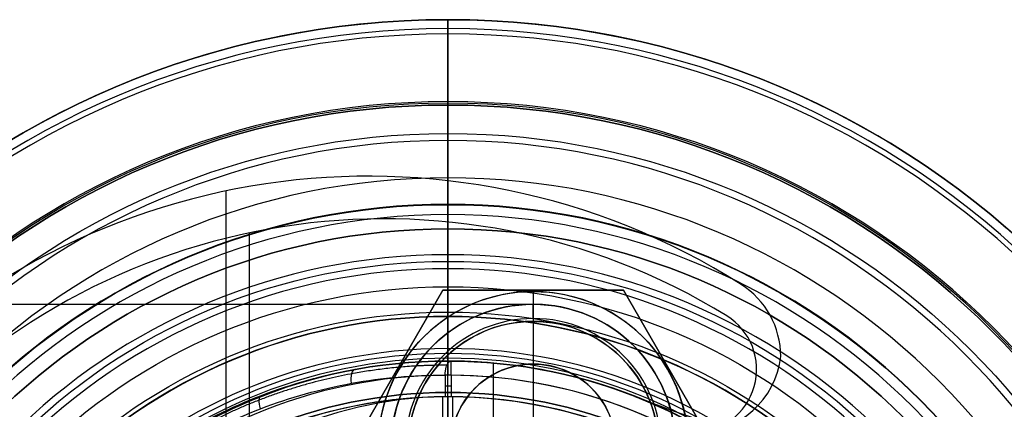
# Model space of a CAD drawing. Units: millimetres. Extents: x -122 to 125, y -32 to 32.
# Drawn here: x -15 to 20, y 16 to 30 of the extents above; entities that cross this region are included whole.
import ezdxf

# ---------------------------------------------------------------- set-up
doc = ezdxf.new("R2010")
doc.units = ezdxf.units.MM
doc.header["$MEASUREMENT"] = 0
doc.layers.add('Predefinito', color=18, linetype='Continuous', true_color=0x000000)

# ---------------------------------------------------------------- blocks, each defined once
blk = doc.blocks.new('10OR0276000')
at = {"layer": 'Predefinito', "color": 9, "true_color": 0xc0c0c0}
for centre, radius in [((0, 0, 1.31), 27.065), ((0, 0, 2.62), 25.755), ((0, 0), 25.755), ((0, 0, 1.31), 24.445)]:
    blk.add_circle(centre, radius, dxfattribs=at)
at = {"layer": 'Predefinito', "color": 9, "true_color": 0xc0c0c0, "extrusion": (0, 1, 0)}
blk.add_circle((-25.755, 1.31), 1.31, dxfattribs=at)
blk = doc.blocks.new('10GG17960YY')
at = {"layer": 'Predefinito', "color": 250, "true_color": 0x333333}
for p, q in [((-4.402, 23, 2), (-4.402, 23)), ((-9.128, 12.476, 2), (-9.128, 22.509, 2)), ((-9.128, 12.476), (-9.128, 22.509)), ((7.651, 19.589, 2), (7.651, 19.589)), ((8.702, 17.708, 2), (8.702, 17.708))]:
    blk.add_line(p, q, dxfattribs=at)
for centre, radius, start, end in [((-4.402, 0), 23, 58.3967, 301.6033), ((-4.402, 0, 2), 23, 58.3967, 301.6033), ((-4.402, 0, 1), 23, 58.3967, 301.6033), ((6.494, 17.708), 2.208, 270, 58.3967), ((6.494, 17.708, 2), 2.208, 270, 58.3967), ((6.494, 17.708, 1), 2.208, 270, 58.3967)]:
    blk.add_arc(centre, radius, start, end, dxfattribs=at)
blk = doc.blocks.new('10FZ00860YY')
at = {"layer": 'Predefinito', "color": 9, "true_color": 0xafc4dd}
for p, q in [((-3.8, 24.5, 3), (-3.8, 24.5)), ((-8.804, 12.757, 3), (-8.804, 23.984, 3)), ((-8.804, 12.757), (-8.804, 23.984)), ((9.305, 20.701, 3), (9.305, 20.701)), ((10.7, 18.166, 3), (10.7, 18.166))]:
    blk.add_line(p, q, dxfattribs=at)
for centre, radius, start, end in [((-3.8, 0), 24.5, 57.664, 302.3995), ((-3.8, 0, 3), 24.5, 57.664, 302.3995), ((-3.8, 0, 1.5), 24.5, 57.664, 302.3995), ((7.7, 18.166, 3), 3, 0, 57.664), ((7.7, 18.166), 3, 0, 57.664), ((7.7, 18.166, 1.5), 3, 0, 57.664), ((7.719, 18.5), 3, 270, 353.6059), ((7.719, 18.5, 3), 3, 270, 353.6059), ((7.719, 18.5, 1.5), 3, 270, 353.6059)]:
    blk.add_arc(centre, radius, start, end, dxfattribs=at)
blk = doc.blocks.new('10OR1036000')
at = {"layer": 'Predefinito', "color": 9, "true_color": 0xc0c0c0}
for centre, radius in [((0, 0, 0.89), 21.505), ((0, 0, 1.78), 20.615), ((0, 0), 20.615), ((0, 0, 0.89), 19.725)]:
    blk.add_circle(centre, radius, dxfattribs=at)
at = {"layer": 'Predefinito', "color": 9, "true_color": 0xc0c0c0, "extrusion": (1, 0, 0)}
blk.add_circle((20.615, 0.89), 0.89, dxfattribs=at)
blk = doc.blocks.new('10MN04360YY')
at = {"layer": 'Predefinito', "color": 9, "true_color": 0xb0c4de}
for p, q in [((0, 30, 26.677), (0, 30, 31.5)), ((0, 23.15, 32), (0, 29.5, 32)), ((0, 2.1, 26.35), (0, 22.65, 26.35)), ((0, 22.65, 26.35), (0, 22.65, 31.5)), ((-0.1, 17.505, 0.047), (-0.1, 16.75, 0.047)), ((0.111, 17.505), (0.111, 16.75))]:
    blk.add_line(p, q, dxfattribs=at)
for centre, radius in [((0, 0, 29.088), 30), ((0, 0, 28.925), 22.65)]:
    blk.add_circle(centre, radius, dxfattribs=at)
for centre, radius, start, end in [((0, 0, 26.677), 30, 0, 180), ((0, 0, 31.5), 30, 0, 180), ((0, 0, 26.213), 29.686, 0, 180), ((0, 0, 32), 29.5, 0, 180), ((0, 0, 32), 23.15, 0, 180), ((0, 0, 31.5), 22.65, 0, 180), ((0, 0, 26.35), 22.65, 0, 180), ((0, 0, 20.836), 21.742, 0, 180), ((0, 0, 17.472), 19.573, 0, 180), ((0, 0, 11.482), 18.267, 0, 180), ((0, 0), 17.505, 270.3628, 89.6372), ((0, 0), 16.75, 0, 89.6208)]:
    blk.add_arc(centre, radius, start, end, dxfattribs=at)
at = {"layer": 'Predefinito', "color": 9, "true_color": 0xb0c4de, "extrusion": (1, 0, 0)}
for centre, radius, start, end in [((29.5, 31.5), 0.5, 0, 90), ((29.5, 26.677), 0.5, 291.7851, 0), ((38.035, 5.322), 22.497, 111.7851, 136.4025), ((23.15, 31.5), 0.5, 90, 180), ((29.493, 13.456), 10.702, 136.4025, 157.9596), ((36.368, 10.672), 18.12, 157.9596, 177.44), ((281.134, -0.271), 263.129, 177.44003, 179.82122), ((17.505, 0.5, 0.111), 0.5, 270, 359.0542), ((0, 0), 16.75, 0.0411, 56.7014)]:
    blk.add_arc(centre, radius, start, end, dxfattribs=at)
at = {"layer": 'Predefinito', "color": 9, "true_color": 0xb0c4de, "extrusion": (0.99998, -0.006332, 9.04648e-15)}
blk.add_arc((17.505, 0.5), 0.5, 270.021, 359.8534, dxfattribs=at)
at = {"layer": 'Predefinito', "color": 9, "true_color": 0xb0c4de, "extrusion": (1.01507e-05, -1.02152e-05, 1)}
blk.add_arc((0, 0, 0.499), 18.005, 360, 89.6372, dxfattribs=at)
at = {"layer": 'Predefinito', "color": 9, "true_color": 0xb0c4de, "extrusion": (0.894442, 0.161287, -0.417085)}
blk.add_arc((17.514, 1.819, -0.912), 0.5, 274.3011, 359.449, dxfattribs=at)
at = {"layer": 'Predefinito', "color": 9, "true_color": 0xb0c4de, "extrusion": (3.60346e-14, 1, -6.49723e-14)}
blk.add_arc((-0.111, 0.5, 17.505), 0.5, 270, 295, dxfattribs=at)
at = {"layer": 'Predefinito', "color": 9, "true_color": 0xb0c4de, "extrusion": (0, 1, 0)}
blk.add_arc((-0.111, 0.5, 17.127), 0.5, 270, 295, dxfattribs=at)
at = {"layer": 'Predefinito', "color": 9, "true_color": 0xb0c4de, "extrusion": (0.422618, 6.56039e-18, 0.906308)}
blk.add_arc((0, 0), 16.75, 0.3792, 179.6208, dxfattribs=at)
at = {"layer": 'Predefinito', "color": 9, "true_color": 0xb0c4de, "extrusion": (0.856143, 0.328083, -0.399226)}
blk.add_arc((17.531, 3.188, -1.508), 0.5, 278.6981, 359.1002, dxfattribs=at)
at = {"layer": 'Predefinito', "color": 9, "true_color": 0xb0c4de, "extrusion": (9.90952e-14, 1, 5.22827e-13)}
blk.add_arc((-0.111, 0.5, 16.75), 0.5, 270, 295, dxfattribs=at)
at = {"layer": 'Predefinito', "color": 9, "true_color": 0xb0c4de}
blk.add_open_spline([(0.114, -18.005, 0.499), (-2.174, -18.023, 1.534), (-6.705, -17.207, 3.584), (-11.752, -14.091, 5.869), (-14.927, -10.474, 7.306), (-17.371, -6.192, 8.413), (-18.433, -1.215, 8.894), (-17.878, 3.825, 8.642), (-16.919, 6.745, 8.208), (-15.793, 8.956, 7.698), (-14.487, 10.978, 7.107), (-12.506, 13.223, 6.21), (-9.694, 15.364, 4.937), (-6.594, 16.899, 3.534), (-3.277, 17.821, 2.033), (-1.029, 18.014, 1.016), (0.114, 18.005, 0.499)], degree=3, knots=[-0.05950055, -0.05950055, -0.05950055, -0.05950055, -0.05206298, -0.04462541, -0.04090663, -0.03718784, -0.02975028, -0.02603149, -0.02231271, -0.02045331, -0.01859392, -0.01487514, -0.01115635, -0.00743757, -0.00371878, 0, 0, 0, 0], dxfattribs=at)
at = {"layer": 'Predefinito', "color": 9, "true_color": 0xb0c4de, "extrusion": (0.906352, -0.00682, -0.422468)}
blk.add_rational_spline([(-0.1, 17.505, 0.047), (-0.097, 18.005, 0.046), (0.114, 18.005, 0.499)], [0.999999860333, 0.707097727918, 1], degree=2, dxfattribs=at)
at = {"layer": 'Predefinito', "color": 9, "true_color": 0xb0c4de}
blk.add_rational_spline([(-0.036, 17.859, 0.179), (-1.161, 17.862, 0.697), (-3.374, 17.665, 1.719), (-6.654, 16.743, 3.233), (-9.717, 15.215, 4.648), (-12.495, 13.091, 5.931), (-14.454, 10.863, 6.836), (-15.744, 8.858, 7.432), (-16.853, 6.674, 7.945), (-17.799, 3.786, 8.382), (-18.347, -1.2, 8.636), (-17.293, -6.138, 8.148), (-14.885, -10.367, 7.035), (-11.739, -13.964, 5.582), (-6.716, -17.066, 3.261), (-2.275, -17.866, 1.211), (-0.036, -17.859, 0.179)], [0.853548830612, 0.858604941494, 0.868338417776, 0.882121903084, 0.89452661193, 0.905402150682, 0.912841585163, 0.917667909034, 0.921784590888, 0.92524274143, 0.927223990945, 0.9234481693, 0.914490882899, 0.902574137684, 0.882828997546, 0.863671258278, 0.853548830612], degree=3, knots=[0, 0, 0, 0, 3.774196, 7.548392, 11.322588, 15.096784, 18.87098, 20.758078, 22.645176, 26.419372, 30.193567, 37.741959, 41.516155, 45.290351, 52.838743, 60.387135, 60.387135, 60.387135, 60.387135], dxfattribs=at)
at = {"layer": 'Predefinito', "color": 9, "true_color": 0xb0c4de, "extrusion": (0.422618, 0, 0.906308)}
blk.add_open_spline([(-0.1, -17.505, 0.047), (-2.325, -17.522, 1.084), (-6.73, -16.73, 3.138), (-11.638, -13.702, 5.427), (-14.726, -10.185, 6.867), (-17.104, -6.021, 7.976), (-18.137, -1.182, 8.458), (-17.597, 3.72, 8.206), (-16.664, 6.56, 7.771), (-15.569, 8.709, 7.26), (-14.298, 10.675, 6.667), (-12.372, 12.857, 5.769), (-9.637, 14.938, 4.494), (-6.622, 16.43, 3.088), (-3.398, 17.326, 1.584), (-1.211, 17.514, 0.565), (-0.1, 17.505, 0.047)], degree=3, knots=[0, 0, 0, 0, 0.00735121, 0.01470241, 0.01837802, 0.02205362, 0.02940483, 0.03308043, 0.03675603, 0.03859383, 0.04043164, 0.04410724, 0.04778284, 0.05145845, 0.05513405, 0.05880965, 0.05880965, 0.05880965, 0.05880965], dxfattribs=at)
blk = doc.blocks.new('10GV14460YY')
at = {"layer": 'Predefinito', "color": 42, "true_color": 0xc7901c}
for p, q in [((0, 18, 26), (0, 18, 42.8)), ((0, 16.9, 26), (0, 18, 26)), ((1.6, 15.92, 42.8), (1.6, 17.929, 42.8)), ((0, 16.9, 38.4), (0, 16.9, 40.6)), ((0, 16, 38.4), (0, 16.9, 38.4)), ((0, 16, 40.6), (0, 16.9, 40.6)), ((0, 16.9, 28.5), (0, 16.9, 26)), ((0, 16.289, 28.5), (0, 16.9, 28.5)), ((6.569, 16.759, 42.8), (6.569, 16.759, 29.8))]:
    blk.add_line(p, q, dxfattribs=at)
for centre in [(0, 0, 39.5), (0, 0, 27.25)]:
    blk.add_circle(centre, 16.9, dxfattribs=at)
for centre, radius, start, end in [((0, 0, 26), 18, 0, 180), ((0, 0, 42.8), 18, 68.5967, 291.4033), ((0, 0, 34.4), 18, 68.5967, 291.4033), ((0, 0, 38.4), 16.9, 90, 270), ((0, 0, 40.6), 16.9, 90, 270), ((0, 0, 28.5), 16.9, 0, 180), ((0, 0, 26), 16.9, 0, 180), ((0, 0, 38.4), 16.9, 0, 90), ((0, 0, 40.6), 16.9, 0, 90), ((0, 0, 29.8), 18, 0, 68.5967), ((21.166, 54, 42.8), 40, 248.5967, 270.0487), ((21.166, 54, 29.8), 40, 248.5967, 270.0487), ((21.166, 54, 36.3), 40, 248.5967, 270.0487)]:
    blk.add_arc(centre, radius, start, end, dxfattribs=at)
blk = doc.blocks.new('10GV14860YY')
at = {"layer": 'Predefinito', "rotation": 360}
blk.add_blockref('10GV14460YY', (0, 0), dxfattribs=at)
blk = doc.blocks.new('10AN20760YY')
at = {"layer": 'Predefinito', "color": 254, "true_color": 0xe5e5e5}
for p, q in [((-0.186, 14.549), (-0.186, 16.749)), ((0, 16.75, 2), (0, 16.75)), ((0.173, 14.549, 2), (0.173, 16.749, 2))]:
    blk.add_line(p, q, dxfattribs=at)
for centre, start in [((0, 0, 2), 279.2844), ((0, 0), 267.1288), ((0, 0, 1), 273.1884)]:
    blk.add_arc(centre, 16.75, start, 180, dxfattribs=at)
blk = doc.blocks.new('10LA23460YY')
at = {"layer": 'Predefinito', "color": 82, "true_color": 0x1ebf1e}
for p, q in [((0, 30, 7.5), (0, 30)), ((0, 27), (0, 30)), ((0, 27.12, 8), (0, 29.5, 8)), ((0, 27, 2), (0, 27)), ((0, 23.5, 2), (0, 27, 2)), ((0, 10.666), (0, 23.5)), ((0, 23.5, 2), (0, 23.5)), ((0, 18.005, 24.497), (0, 18.005, 20.762)), ((0, 16.001, 24.997), (0, 17.505, 24.997))]:
    blk.add_line(p, q, dxfattribs=at)
for centre, radius in [((0, 0, 1), 27), ((0, 0, 7.957), 26.003), ((0, 0, 1), 23.5), ((0, 0, 22.629), 18.005)]:
    blk.add_circle(centre, radius, dxfattribs=at)
for centre, radius, start, end in [((0, 0, 7.5), 30, 0, 180), ((0, 0), 30, 0, 180), ((0, 0, 3.75), 30, 14.5914, 180), ((0, 0, 8), 29.5, 0, 180), ((0, 0, 8), 27.12, 0, 180), ((0, 0, 2), 27, 90, 180), ((0, 0), 27, 90, 180), ((0, 0), 27, 270, 90), ((0, 0, 2), 27, 270, 90), ((0, 0, 8.172), 23.511, 0, 180), ((0, 0, 2), 23.5, 90, 180), ((0, 0), 23.5, 90, 180), ((0, 0), 23.5, 270, 90), ((0, 0, 2), 23.5, 270, 90), ((0, 0, 8.992), 21.25, 0, 180), ((0, 0, 10.662), 19.562, 0, 180), ((0, 0, 13.862), 18.442, 0, 180), ((0, 0, 17.362), 18.101, 0, 180), ((0, 0, 20.762), 18.005, 0, 180), ((0, 0, 24.497), 18.005, 0, 180), ((0, 0, 24.997), 17.505, 0, 180)]:
    blk.add_arc(centre, radius, start, end, dxfattribs=at)
at = {"layer": 'Predefinito', "color": 82, "true_color": 0x1ebf1e, "extrusion": (1, 0, 0)}
for centre, radius, start, end in [((29.5, 7.5), 0.5, 0, 90), ((26.003, 22.549), 14.591, 260.165, 274.3892), ((24.683, 14.931), 6.86, 239.9708, 260.165), ((23.597, 13.052), 4.69, 210.6434, 239.9708), ((26.961, 15.045), 8.6, 187.909, 210.6434), ((61.162, 19.796), 43.13, 183.2361, 187.909), ((78.235, 20.762), 60.23, 180, 183.23608), ((17.505, 24.497), 0.5, 0, 90)]:
    blk.add_arc(centre, radius, start, end, dxfattribs=at)
blk = doc.blocks.new('10CZ0506000-AA')
at = {"layer": 'Predefinito'}
for p, q in [((124.5, 239, -4.5), (124.5, 238.5, -5)), ((124.5, 239, -4.5), (124.5, 239, -2.9)), ((124.5, 239, -2.9), (124.5, 221, -2.9)), ((124.5, 238.5, -5), (124.5, 233, -5)), ((124.5, 233, -4.4), (124.5, 231, -4.4)), ((124.5, 233, -5), (124.5, 233, -4.4)), ((124.5, 231, -5.45), (124.5, 226, -5.45)), ((124.5, 231, -5.45), (124.5, 231, -4.4)), ((118.149, 226), (121.325, 226, -5.5)), ((119.737, 220, -2.75), (119.737, 226, -2.75)), ((121.325, 226, -5.5), (121.325, 220, -5.5)), ((121.325, 226, -5.5), (127.675, 226, -5.5)), ((124.5, 220, -5.5), (124.5, 226, -5.5)), ((124.5, 226, -5.5), (124.5, 226, -5.45)), ((127.675, 226, -5.5), (127.675, 220, -5.5)), ((127.675, 226, -5.5), (130.851, 226)), ((129.263, 220, -2.75), (129.263, 226, -2.75)), ((121.325, 223, -5.5), (118.149, 223)), ((127.675, 223, -5.5), (121.325, 223, -5.5)), ((130.851, 223), (127.675, 223, -5.5)), ((124.5, 221, -2.9), (124.5, 221, 2.9)), ((121.325, 220, -5.5), (118.149, 220)), ((127.675, 220, -5.5), (121.325, 220, -5.5)), ((124.5, 220, -5), (124.5, -49, -5)), ((124.5, 220, -5.5), (124.5, 220, -5)), ((130.851, 220), (127.675, 220, -5.5))]:
    blk.add_line(p, q, dxfattribs=at)
at = {"layer": 'Predefinito', "extrusion": (0, 1, 0)}
for centre, radius in [((-124.5, 0, 235.75), 5), ((-124.5, 0, 232), 4.4), ((-124.5, 0, 230), 2.9), ((-124.5, 0, 228.5), 5.45), ((-124.5, 0, 85.5), 5)]:
    blk.add_circle(centre, radius, dxfattribs=at)
for centre, radius, start, end in [((-124.5, 0, 239), 4.5, 270, 0), ((-124.5, 0, 239), 4.5, 180, 270), ((-124.5, 0, 238.5), 5, 270, 0), ((-124.5, 0, 238.5), 5, 90, 270), ((-124.5, 0, 226), 5.45, 180, 0), ((-124.5, 0, 221), 2.9, 180, 0), ((-124.5, 0, -49), 5, 180, 270)]:
    blk.add_arc(centre, radius, start, end, dxfattribs=at)
at = {"layer": 'Predefinito', "extrusion": (-5.10135e-64, 1, -2.08279e-47)}
blk.add_arc((-124.5, 0, 239), 2.9, 180, 0, dxfattribs=at)
at = {"layer": 'Predefinito', "extrusion": (5.68434e-15, 1, 0)}
blk.add_arc((-124.5, 0, 233), 5, 180, 0, dxfattribs=at)
at = {"layer": 'Predefinito', "extrusion": (6.45948e-15, 1, 0)}
for centre in [(-124.5, 0, 233), (-124.5, 0, 231)]:
    blk.add_arc(centre, 4.4, 180, 0, dxfattribs=at)
at = {"layer": 'Predefinito', "extrusion": (5.21499e-15, 1, 0)}
blk.add_arc((-124.5, 0, 231), 5.45, 180, 0, dxfattribs=at)
at = {"layer": 'Predefinito', "extrusion": (-2.84217e-15, 1, 0)}
blk.add_arc((-124.5, 0, 220), 5, 180, 0, dxfattribs=at)
at = {"layer": 'Predefinito'}
blk.add_arc((87.996, -49, -5), 36.504, 180, 0, dxfattribs=at)
at = {"layer": 'Predefinito', "extrusion": (4.26326e-15, 1, 0)}
blk.add_arc((-124.5, 0, -49), 5, 270, 0, dxfattribs=at)

msp = doc.modelspace()

# ---------------------------------------------------------------- block references
at = {"layer": 'Predefinito'}
for name, p in [('10LA23460YY', (0, 0)), ('10MN04360YY', (0, 0, 43.6)), ('10FZ00860YY', (1, 0, -57)), ('10GG17960YY', (2.152, 0.002, -54)), ('10OR1036000', (0, 0, 71.45)), ('10GV14860YY', (0, 0))]:
    msp.add_blockref(name, p, dxfattribs=at)
at = {"layer": 'Predefinito', "extrusion": (2.57883e-15, -5.93915e-16, -1), "rotation": 90}
msp.add_blockref('10OR0276000', (0, 0), dxfattribs=at)
at = {"layer": 'Predefinito', "extrusion": (-6.66134e-16, -1, -6.98326e-17)}
msp.add_blockref('10CZ0506000-AA', (-121.5, -231, -15), dxfattribs=at)
at = {"layer": 'Predefinito'}
for p, rotation in [((0, 0, 26.5), 359.9999999999999), ((0, 0, 38.5), 360)]:
    msp.add_blockref('10AN20760YY', p, dxfattribs=dict(at, rotation=rotation))

doc.saveas('drawing.dxf')
